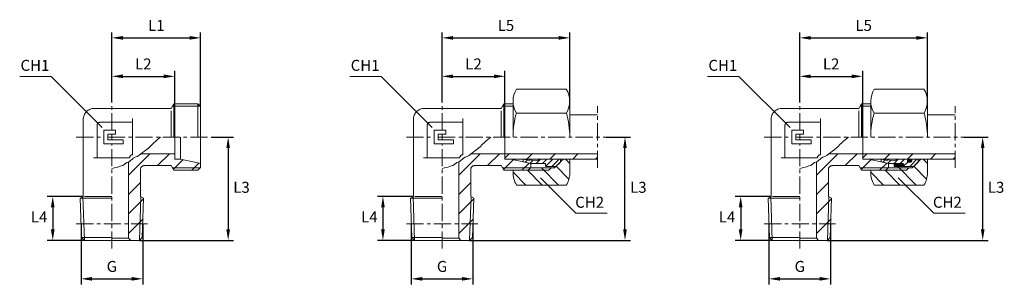
# Model space of a CAD drawing. Extents: x 66 to 245, y 225 to 273.
import ezdxf

# ---------------------------------------------------------------- set-up
doc = ezdxf.new("R2010")
doc.units = 0
doc.header["$LTSCALE"] = 5
doc.linetypes.add('LINEA-LINEETTA', pattern=[2, 1.25, -0.25, 0.25, -0.25])
doc.layers.get('0').update_dxf_attribs({"linetype": 'CONTINUOUS', "lineweight": 0})
doc.layers.get('Defpoints').update_dxf_attribs({"linetype": 'CONTINUOUS'})
for name, color, linetype, lineweight in [('3', 3, 'LINEA-LINEETTA', 0), ('4', 4, 'CONTINUOUS', 0), ('8', 4, 'CONTINUOUS', 0)]:
    doc.layers.add(name, color=color, linetype=linetype, lineweight=lineweight)
doc.styles.add('ROMAND', font='romand')
doc.dimstyles.new('GEN-ISO', dxfattribs={"dimtxt": 2, "dimasz": 2, "dimexe": 1, "dimexo": 0, "dimgap": 1, "dimtad": 2, "dimtih": 1, "dimtoh": 1, "dimdsep": 46, "dimtxsty": 'ROMAND', "dimcen": 0.09, "dimclrd": 256, "dimclre": 256, "dimclrt": 4, "dimaunit": 1, "dimadec": 0, "dimazin": 0, "dimtp": 0.1, "dimtm": 0.1, "dimtfac": 0.71, "dimtmove": 0, "dimatfit": 3, "dimfxl": 0, "dimtzin": 0, "dimarcsym": 0})

# ---------------------------------------------------------------- blocks, each defined once
blk = doc.blocks.new('*X3')
at = {"color": 0}
for p, q in [((370.32, 164.25), (367.92, 166.65)), ((380.22, 164.25), (377.82, 166.65)), ((390.12, 164.25), (387.72, 166.65)), ((399.64, 164.63), (397.62, 166.65)), ((360.42, 164.25), (359.61, 165.06))]:
    blk.add_line(p, q, dxfattribs=at)
blk = doc.blocks.new('*X2')
at = {"color": 0}
for p, q in [((70.98, 219.62), (72.03, 220.66)), ((70.98, 219.76), (71.89, 220.66)), ((70.98, 219.9), (71.74, 220.66)), ((70.98, 220.04), (71.6, 220.66)), ((70.98, 220.18), (71.46, 220.66)), ((70.98, 220.32), (71.32, 220.66)), ((70.98, 220.46), (71.18, 220.66)), ((70.98, 220.61), (71.04, 220.66)), ((72.31, 219.3), (70.98, 220.63)), ((72.17, 219.3), (70.98, 220.49)), ((72.03, 219.3), (70.98, 220.35)), ((71.89, 219.3), (70.98, 220.2)), ((71.74, 219.3), (70.98, 220.06)), ((71.6, 219.3), (70.98, 219.92)), ((71.46, 219.3), (70.98, 219.78)), ((71.32, 219.3), (70.98, 219.64)), ((71, 219.49), (72.17, 220.66)), ((71.15, 219.33), (71.01, 219.47)), ((71.05, 219.41), (72.31, 220.66)), ((72.45, 219.3), (71.09, 220.66)), ((71.13, 219.34), (72.45, 220.66)), ((72.59, 219.3), (71.23, 220.66)), ((71.24, 219.3), (72.59, 220.66)), ((71.37, 219.3), (72.73, 220.66)), ((72.73, 219.3), (71.37, 220.66)), ((71.52, 219.3), (72.88, 220.66)), ((72.88, 219.3), (71.52, 220.66)), ((71.66, 219.3), (73.02, 220.66)), ((73.02, 219.3), (71.66, 220.66)), ((71.8, 219.3), (73.16, 220.66)), ((73.16, 219.3), (71.8, 220.66)), ((71.94, 219.3), (73.3, 220.66)), ((73.3, 219.3), (71.94, 220.66)), ((72.08, 219.3), (73.44, 220.66)), ((73.44, 219.3), (72.08, 220.66)), ((72.22, 219.3), (73.58, 220.66)), ((73.58, 219.3), (72.22, 220.66)), ((72.36, 219.3), (73.72, 220.66)), ((73.72, 219.3), (72.36, 220.66)), ((72.51, 219.3), (73.87, 220.66)), ((73.87, 219.3), (72.51, 220.66)), ((72.65, 219.3), (74.01, 220.66)), ((74.01, 219.3), (72.65, 220.66)), ((72.79, 219.3), (74.15, 220.66)), ((74.15, 219.3), (72.79, 220.66)), ((72.93, 219.3), (74.29, 220.66)), ((74.29, 219.3), (72.93, 220.66)), ((73.07, 219.3), (74.43, 220.66)), ((74.43, 219.3), (73.07, 220.66)), ((73.21, 219.3), (74.57, 220.66)), ((74.57, 219.3), (73.21, 220.66)), ((73.35, 219.3), (74.71, 220.66)), ((74.71, 219.3), (73.35, 220.66)), ((73.5, 219.3), (74.86, 220.66)), ((74.86, 219.3), (73.5, 220.66)), ((74.98, 219.32), (73.64, 220.66)), ((73.64, 219.3), (74.98, 220.65)), ((74.98, 219.46), (73.78, 220.66)), ((73.78, 219.3), (74.98, 220.5)), ((74.98, 219.6), (73.92, 220.66)), ((73.92, 219.3), (74.98, 220.36)), ((74.98, 219.74), (74.06, 220.66)), ((74.06, 219.3), (74.98, 220.22)), ((74.98, 219.88), (74.2, 220.66)), ((74.2, 219.3), (74.98, 220.08)), ((74.98, 220.02), (74.34, 220.66)), ((74.34, 219.3), (74.98, 219.94)), ((74.98, 220.16), (74.49, 220.66)), ((74.49, 219.3), (74.98, 219.8)), ((74.98, 220.31), (74.63, 220.66)), ((74.63, 219.3), (74.98, 219.66)), ((74.98, 220.45), (74.77, 220.66)), ((74.77, 219.3), (74.98, 219.51)), ((74.98, 220.59), (74.91, 220.66)), ((74.91, 219.3), (74.98, 219.37))]:
    blk.add_line(p, q, dxfattribs=at)
blk = doc.blocks.new('*X1')
at = {"color": 0}
for p, q in [((67.3, 218.06), (67.99, 218.74)), ((67.93, 217.46), (67.3, 218.09)), ((67.31, 218.21), (67.84, 218.73)), ((68.07, 217.46), (67.31, 218.22)), ((67.32, 217.94), (68.13, 218.74)), ((67.76, 217.49), (67.33, 217.92)), ((68.21, 217.46), (67.34, 218.33)), ((67.36, 217.83), (68.27, 218.74)), ((67.39, 218.43), (67.61, 218.65)), ((68.35, 217.46), (67.39, 218.42)), ((67.41, 217.74), (68.41, 218.74)), ((68.49, 217.46), (67.45, 218.51)), ((67.47, 217.66), (68.55, 218.74)), ((68.63, 217.46), (67.52, 218.58)), ((67.55, 217.6), (68.68, 218.73)), ((68.75, 217.48), (67.6, 218.64)), ((67.63, 217.54), (68.8, 218.7)), ((68.86, 217.52), (67.69, 218.69)), ((67.73, 217.5), (68.89, 218.66)), ((68.95, 217.57), (67.8, 218.72)), ((67.84, 217.47), (68.98, 218.6)), ((69.02, 217.64), (67.92, 218.74)), ((67.98, 217.46), (69.05, 218.53)), ((69.09, 217.71), (68.06, 218.74)), ((68.12, 217.46), (69.11, 218.46)), ((69.15, 217.8), (68.2, 218.74)), ((68.26, 217.46), (69.16, 218.36)), ((69.19, 217.9), (68.34, 218.74)), ((68.4, 217.46), (69.2, 218.26)), ((69.22, 218.01), (68.49, 218.74)), ((68.54, 217.46), (69.22, 218.14)), ((69.22, 218.15), (68.63, 218.74)), ((68.7, 217.47), (69.21, 217.99)), ((69.18, 218.33), (68.81, 218.7)), ((68.93, 217.56), (69.12, 217.75))]:
    blk.add_line(p, q, dxfattribs=at)
blk = doc.blocks.new('*D6')
at = {"layer": '4', "lineweight": -2}
for p, q in [((82.5, 258.01), (82.5, 263.59)), ((93.93, 251.54), (93.93, 263.59)), ((84.5, 262.59), (91.93, 262.59))]:
    blk.add_line(p, q, dxfattribs=at)
at = {"layer": '4'}
for points in [[(84.5, 262.93), (84.5, 262.26), (82.5, 262.59)], [(91.93, 262.93), (91.93, 262.26), (93.93, 262.59)]]:
    blk.add_solid(points, dxfattribs=at)
at = {"layer": 'Defpoints', "color": 0}
for p in [(93.93, 262.59), (82.5, 258.01), (93.93, 251.54)]:
    blk.add_point(p, dxfattribs=at)
at = {"layer": '4', "color": 4, "insert": (88.21, 264.59), "char_height": 2, "attachment_point": 5, "style": 'ROMAND'}
blk.add_mtext('L2', dxfattribs=at)
blk = doc.blocks.new('*D7')
at = {"layer": '4', "lineweight": -2}
for p, q in [((82.5, 258.01), (82.5, 270.59)), ((98.63, 257.11), (98.63, 270.59)), ((84.5, 269.59), (96.63, 269.59))]:
    blk.add_line(p, q, dxfattribs=at)
at = {"layer": '4'}
for points in [[(84.5, 269.93), (84.5, 269.26), (82.5, 269.59)], [(96.63, 269.93), (96.63, 269.26), (98.63, 269.59)]]:
    blk.add_solid(points, dxfattribs=at)
at = {"layer": 'Defpoints', "color": 0}
for p in [(98.63, 269.59), (82.5, 258.01), (98.63, 257.11)]:
    blk.add_point(p, dxfattribs=at)
at = {"layer": '4', "color": 4, "insert": (90.57, 271.59), "char_height": 2, "attachment_point": 5, "style": 'ROMAND'}
blk.add_mtext('L1', dxfattribs=at)
blk = doc.blocks.new('*D8')
at = {"layer": '4', "lineweight": -2}
for p, q in [((77.29, 240.74), (70.76, 240.74)), ((71.76, 238.74), (71.76, 234.74)), ((77.5, 232.74), (70.76, 232.74))]:
    blk.add_line(p, q, dxfattribs=at)
at = {"layer": '4'}
for points in [[(71.42, 238.74), (72.09, 238.74), (71.76, 240.74)], [(71.42, 234.74), (72.09, 234.74), (71.76, 232.74)]]:
    blk.add_solid(points, dxfattribs=at)
at = {"layer": 'Defpoints', "color": 0}
for p in [(77.29, 240.74), (71.76, 232.74), (77.5, 232.74)]:
    blk.add_point(p, dxfattribs=at)
at = {"layer": '4', "color": 4, "insert": (69.28, 236.74), "char_height": 2, "attachment_point": 5, "style": 'ROMAND'}
blk.add_mtext('L4', dxfattribs=at)
blk = doc.blocks.new('*D9')
at = {"layer": '4', "lineweight": -2}
for p, q in [((100.61, 251.54), (104.63, 251.54)), ((103.63, 249.54), (103.63, 234.74)), ((87.51, 232.74), (104.63, 232.74))]:
    blk.add_line(p, q, dxfattribs=at)
at = {"layer": '4'}
for points in [[(103.3, 249.54), (103.96, 249.54), (103.63, 251.54)], [(103.3, 234.74), (103.96, 234.74), (103.63, 232.74)]]:
    blk.add_solid(points, dxfattribs=at)
at = {"layer": 'Defpoints', "color": 0}
for p in [(100.61, 251.54), (87.51, 232.74), (103.63, 232.74)]:
    blk.add_point(p, dxfattribs=at)
at = {"layer": '4', "color": 4, "insert": (106.06, 242.14), "char_height": 2, "attachment_point": 5, "style": 'ROMAND'}
blk.add_mtext('L3', dxfattribs=at)
blk = doc.blocks.new('*D10')
at = {"layer": '4', "lineweight": -2}
for p, q in [((76.9, 235.74), (76.9, 224.74)), ((88.1, 235.74), (88.1, 224.74)), ((78.9, 225.74), (86.1, 225.74))]:
    blk.add_line(p, q, dxfattribs=at)
at = {"layer": '4'}
for points in [[(78.9, 226.08), (78.9, 225.41), (76.9, 225.74)], [(86.1, 226.08), (86.1, 225.41), (88.1, 225.74)]]:
    blk.add_solid(points, dxfattribs=at)
at = {"layer": 'Defpoints', "color": 0}
for p in [(76.9, 235.74), (88.1, 235.74), (88.1, 225.74)]:
    blk.add_point(p, dxfattribs=at)
at = {"layer": '4', "color": 4, "insert": (82.5, 227.74), "char_height": 2, "attachment_point": 5, "style": 'ROMAND'}
blk.add_mtext('G', dxfattribs=at)
blk = doc.blocks.new('*D14')
at = {"layer": '4', "lineweight": -2}
for p, q in [((136.9, 235.74), (136.9, 224.74)), ((148.1, 235.74), (148.1, 224.74)), ((138.9, 225.74), (146.1, 225.74))]:
    blk.add_line(p, q, dxfattribs=at)
at = {"layer": '4'}
for points in [[(138.9, 226.08), (138.9, 225.41), (136.9, 225.74)], [(146.1, 226.08), (146.1, 225.41), (148.1, 225.74)]]:
    blk.add_solid(points, dxfattribs=at)
at = {"layer": 'Defpoints', "color": 0}
for p in [(136.9, 235.74), (148.1, 235.74), (148.1, 225.74)]:
    blk.add_point(p, dxfattribs=at)
at = {"layer": '4', "color": 4, "insert": (142.5, 227.74), "char_height": 2, "attachment_point": 5, "style": 'ROMAND'}
blk.add_mtext('G', dxfattribs=at)
blk = doc.blocks.new('*D13')
at = {"layer": '4', "lineweight": -2}
for p, q in [((137.29, 240.74), (130.76, 240.74)), ((131.76, 238.74), (131.76, 234.74)), ((137.5, 232.74), (130.76, 232.74))]:
    blk.add_line(p, q, dxfattribs=at)
at = {"layer": '4'}
for points in [[(131.42, 238.74), (132.09, 238.74), (131.76, 240.74)], [(131.42, 234.74), (132.09, 234.74), (131.76, 232.74)]]:
    blk.add_solid(points, dxfattribs=at)
at = {"layer": 'Defpoints', "color": 0}
for p in [(137.29, 240.74), (131.76, 232.74), (137.5, 232.74)]:
    blk.add_point(p, dxfattribs=at)
at = {"layer": '4', "color": 4, "insert": (129.28, 236.74), "char_height": 2, "attachment_point": 5, "style": 'ROMAND'}
blk.add_mtext('L4', dxfattribs=at)
blk = doc.blocks.new('*D11')
at = {"layer": '4', "lineweight": -2}
for p, q in [((142.5, 258.01), (142.5, 263.59)), ((153.93, 251.54), (153.93, 263.59)), ((144.5, 262.59), (151.93, 262.59))]:
    blk.add_line(p, q, dxfattribs=at)
at = {"layer": '4'}
for points in [[(144.5, 262.93), (144.5, 262.26), (142.5, 262.59)], [(151.93, 262.93), (151.93, 262.26), (153.93, 262.59)]]:
    blk.add_solid(points, dxfattribs=at)
at = {"layer": 'Defpoints', "color": 0}
for p in [(153.93, 262.59), (142.5, 258.01), (153.93, 251.54)]:
    blk.add_point(p, dxfattribs=at)
at = {"layer": '4', "color": 4, "insert": (148.21, 264.59), "char_height": 2, "attachment_point": 5, "style": 'ROMAND'}
blk.add_mtext('L2', dxfattribs=at)
blk = doc.blocks.new('*D12')
at = {"layer": '4', "lineweight": -2}
for p, q in [((142.5, 258.01), (142.5, 270.59)), ((165.7, 256.71), (165.7, 270.59)), ((144.5, 269.59), (163.7, 269.59))]:
    blk.add_line(p, q, dxfattribs=at)
at = {"layer": '4'}
for points in [[(144.5, 269.93), (144.5, 269.26), (142.5, 269.59)], [(163.7, 269.93), (163.7, 269.26), (165.7, 269.59)]]:
    blk.add_solid(points, dxfattribs=at)
at = {"layer": 'Defpoints', "color": 0}
for p in [(165.7, 269.59), (142.5, 258.01), (165.7, 256.71)]:
    blk.add_point(p, dxfattribs=at)
at = {"layer": '4', "color": 4, "insert": (154.1, 271.59), "char_height": 2, "attachment_point": 5, "style": 'ROMAND'}
blk.add_mtext('L5', dxfattribs=at)
blk = doc.blocks.new('*D16')
at = {"layer": '4', "lineweight": -2}
for p, q in [((202.29, 240.74), (195.76, 240.74)), ((196.76, 238.74), (196.76, 234.74)), ((202.5, 232.74), (195.76, 232.74))]:
    blk.add_line(p, q, dxfattribs=at)
at = {"layer": '4'}
for points in [[(196.42, 238.74), (197.09, 238.74), (196.76, 240.74)], [(196.42, 234.74), (197.09, 234.74), (196.76, 232.74)]]:
    blk.add_solid(points, dxfattribs=at)
at = {"layer": 'Defpoints', "color": 0}
for p in [(202.29, 240.74), (196.76, 232.74), (202.5, 232.74)]:
    blk.add_point(p, dxfattribs=at)
at = {"layer": '4', "color": 4, "insert": (194.28, 236.74), "char_height": 2, "attachment_point": 5, "style": 'ROMAND'}
blk.add_mtext('L4', dxfattribs=at)
blk = doc.blocks.new('*D15')
at = {"layer": '4', "lineweight": -2}
for p, q in [((201.9, 235.74), (201.9, 224.74)), ((213.1, 235.74), (213.1, 224.74)), ((203.9, 225.74), (211.1, 225.74))]:
    blk.add_line(p, q, dxfattribs=at)
at = {"layer": '4'}
for points in [[(203.9, 226.08), (203.9, 225.41), (201.9, 225.74)], [(211.1, 226.08), (211.1, 225.41), (213.1, 225.74)]]:
    blk.add_solid(points, dxfattribs=at)
at = {"layer": 'Defpoints', "color": 0}
for p in [(201.9, 235.74), (213.1, 235.74), (213.1, 225.74)]:
    blk.add_point(p, dxfattribs=at)
at = {"layer": '4', "color": 4, "insert": (207.5, 227.74), "char_height": 2, "attachment_point": 5, "style": 'ROMAND'}
blk.add_mtext('G', dxfattribs=at)
blk = doc.blocks.new('*D17')
at = {"layer": '4', "lineweight": -2}
for p, q in [((207.5, 258.01), (207.5, 263.59)), ((218.93, 251.54), (218.93, 263.59)), ((209.5, 262.59), (216.93, 262.59))]:
    blk.add_line(p, q, dxfattribs=at)
at = {"layer": '4'}
for points in [[(209.5, 262.93), (209.5, 262.26), (207.5, 262.59)], [(216.93, 262.93), (216.93, 262.26), (218.93, 262.59)]]:
    blk.add_solid(points, dxfattribs=at)
at = {"layer": 'Defpoints', "color": 0}
for p in [(218.93, 262.59), (207.5, 258.01), (218.93, 251.54)]:
    blk.add_point(p, dxfattribs=at)
at = {"layer": '4', "color": 4, "insert": (213.21, 264.59), "char_height": 2, "attachment_point": 5, "style": 'ROMAND'}
blk.add_mtext('L2', dxfattribs=at)
blk = doc.blocks.new('*D18')
at = {"layer": '4', "lineweight": -2}
for p, q in [((172.34, 251.54), (176.74, 251.54)), ((175.74, 234.74), (175.74, 249.54)), ((147.51, 232.74), (176.74, 232.74))]:
    blk.add_line(p, q, dxfattribs=at)
at = {"layer": '4'}
for points in [[(175.41, 249.54), (176.07, 249.54), (175.74, 251.54)], [(175.41, 234.74), (176.07, 234.74), (175.74, 232.74)]]:
    blk.add_solid(points, dxfattribs=at)
at = {"layer": 'Defpoints', "color": 0}
for p in [(172.34, 251.54), (175.74, 251.54), (147.51, 232.74)]:
    blk.add_point(p, dxfattribs=at)
at = {"layer": '4', "color": 4, "insert": (178.17, 242.14), "char_height": 2, "attachment_point": 5, "style": 'ROMAND'}
blk.add_mtext('L3', dxfattribs=at)
blk = doc.blocks.new('*D19')
at = {"layer": '4', "lineweight": -2}
for p, q in [((237.34, 251.54), (241.74, 251.54)), ((240.74, 234.74), (240.74, 249.54)), ((212.51, 232.74), (241.74, 232.74))]:
    blk.add_line(p, q, dxfattribs=at)
at = {"layer": '4'}
for points in [[(240.41, 249.54), (241.07, 249.54), (240.74, 251.54)], [(240.41, 234.74), (241.07, 234.74), (240.74, 232.74)]]:
    blk.add_solid(points, dxfattribs=at)
at = {"layer": 'Defpoints', "color": 0}
for p in [(237.34, 251.54), (240.74, 251.54), (212.51, 232.74)]:
    blk.add_point(p, dxfattribs=at)
at = {"layer": '4', "color": 4, "insert": (243.17, 242.14), "char_height": 2, "attachment_point": 5, "style": 'ROMAND'}
blk.add_mtext('L3', dxfattribs=at)
blk = doc.blocks.new('*D20')
at = {"layer": '4', "lineweight": -2}
for p, q in [((207.5, 258.01), (207.5, 270.59)), ((230.7, 256.71), (230.7, 270.59)), ((209.5, 269.59), (228.7, 269.59))]:
    blk.add_line(p, q, dxfattribs=at)
at = {"layer": '4'}
for points in [[(209.5, 269.93), (209.5, 269.26), (207.5, 269.59)], [(228.7, 269.93), (228.7, 269.26), (230.7, 269.59)]]:
    blk.add_solid(points, dxfattribs=at)
at = {"layer": 'Defpoints', "color": 0}
for p in [(230.7, 269.59), (207.5, 258.01), (230.7, 256.71)]:
    blk.add_point(p, dxfattribs=at)
at = {"layer": '4', "color": 4, "insert": (219.1, 271.59), "char_height": 2, "attachment_point": 5, "style": 'ROMAND'}
blk.add_mtext('L5', dxfattribs=at)

msp = doc.modelspace()

# ---------------------------------------------------------------- hatches: boundary and pattern name
at = {"layer": '8'}
h = msp.add_hatch(dxfattribs=at)
h.set_pattern_fill('_U', color=256, scale=2.5, angle=45, style=0, pattern_type=0)
h.set_pattern_definition([(45, (0, 0), (-1.767767, 1.767767), [])])
h.paths.add_polyline_path([(87.51, 232.74), (88.02, 233.26), (88.25, 240.43), (87.71, 240.74), (87.71, 245.66), (87.71, 245.73), (87.72, 245.79), (87.74, 245.86), (87.76, 245.92), (87.79, 245.98), (87.82, 246.04), (87.86, 246.09), (87.91, 246.14), (87.96, 246.18), (88.01, 246.22), (88.06, 246.26), (88.12, 246.28), (88.19, 246.31), (88.25, 246.32), (88.32, 246.33), (88.38, 246.34), (93.25, 246.34), (93.74, 245.5), (98.14, 245.5), (98.63, 245.98), (98.63, 246.74), (94.99, 247.51), (93.93, 247.51), (93.93, 248.52), (87.81, 248.52), (87.75, 248.47), (87.41, 248.18), (87.07, 248.02), (86.71, 247.91), (86.37, 247.68), (86.23, 247.51), (85.97, 247.32), (85.62, 247.06), (85.53, 247.02), (85.53, 232.74)])
h = msp.add_hatch(dxfattribs=at)
h.set_pattern_fill('_U', color=256, scale=2.5, angle=45, style=0, pattern_type=0)
h.set_pattern_definition([(45, (60, -6e-14), (-1.767767, 1.767767), [])])
h.paths.add_polyline_path([(147.51, 232.74), (148.02, 233.26), (148.25, 240.43), (147.71, 240.74), (147.71, 245.66), (147.71, 245.73), (147.72, 245.79), (147.74, 245.86), (147.76, 245.92), (147.79, 245.98), (147.82, 246.04), (147.86, 246.09), (147.91, 246.14), (147.96, 246.18), (148.01, 246.22), (148.06, 246.26), (148.12, 246.28), (148.19, 246.31), (148.25, 246.32), (148.32, 246.33), (148.38, 246.34), (153.25, 246.34), (153.74, 245.5), (158.14, 245.5), (158.63, 245.98), (158.63, 246.74), (154.99, 247.51), (153.93, 247.51), (153.93, 248.52), (147.81, 248.52), (147.75, 248.47), (147.41, 248.18), (147.07, 248.02), (146.71, 247.91), (146.37, 247.68), (146.23, 247.51), (145.97, 247.32), (145.62, 247.06), (145.53, 247.02), (145.53, 232.74)])
h = msp.add_hatch(dxfattribs=at)
h.set_pattern_fill('_U', color=256, scale=0.798, angle=45, style=0, pattern_type=0)
h.set_pattern_definition([(45, (38.1821, 0.03), (-0.5642712, 0.5642712), [])])
edge = h.paths.add_edge_path()
edge.add_arc((161.42, 246.3), 0.105, 180, 270)
edge.add_line((161.42, 246.2), (163.2, 246.2))
edge.add_line((163.2, 246.2), (164.01, 247))
edge.add_line((164.01, 247), (164.01, 247.51))
edge.add_line((164.01, 247.51), (162.59, 247.51))
edge.add_arc((162.59, 247.24), 0.269, -90, 90, ccw=False)
edge.add_line((162.59, 246.97), (162.33, 246.97))
edge.add_arc((162.33, 247.24), 0.269, 90, 270, ccw=False)
edge.add_line((162.33, 247.51), (160.45, 247.51))
edge.add_arc((159.36, 249.55), 2.31, 246.47, 298.2616, ccw=False)
edge.add_line((158.44, 247.43), (158.44, 247.26))
edge.add_line((158.44, 247.26), (157.26, 247.51))
edge.add_line((157.26, 247.51), (157.26, 247.03))
edge.add_line((157.26, 247.03), (158.63, 246.74))
edge.add_line((158.63, 246.74), (159.64, 246.74))
edge.add_line((159.64, 246.74), (161.19, 246.74))
edge.add_line((161.19, 246.74), (161.21, 246.74))
edge.add_arc((161.21, 246.63), 0.105, 0, 90, ccw=False)
edge.add_line((161.32, 246.63), (161.32, 246.3))
h = msp.add_hatch(dxfattribs=at)
h.set_pattern_fill('_U', color=256, scale=2.5, angle=45, style=0, pattern_type=0)
h.set_pattern_definition([(45, (125, 0.0008), (-1.767767, 1.767767), [])])
h.paths.add_polyline_path([(212.51, 232.74), (213.02, 233.26), (213.25, 240.43), (212.71, 240.74), (212.71, 245.66), (212.71, 245.73), (212.72, 245.8), (212.74, 245.86), (212.76, 245.92), (212.79, 245.98), (212.82, 246.04), (212.86, 246.09), (212.91, 246.14), (212.96, 246.18), (213.01, 246.22), (213.06, 246.26), (213.12, 246.29), (213.19, 246.31), (213.25, 246.32), (213.32, 246.33), (213.38, 246.34), (218.25, 246.34), (218.74, 245.5), (223.14, 245.5), (223.63, 245.98), (223.63, 246.74), (219.99, 247.51), (218.93, 247.51), (218.93, 248.52), (212.81, 248.52), (212.75, 248.47), (212.41, 248.18), (212.07, 248.02), (211.71, 247.91), (211.37, 247.68), (211.23, 247.51), (210.97, 247.32), (210.62, 247.06), (210.53, 247.02), (210.53, 232.74)])
h = msp.add_hatch(dxfattribs=at)
h.set_pattern_fill('_U', color=256, scale=2.1, angle=135, style=0, pattern_type=0)
h.set_pattern_definition([(135, (103.1821, 0.03), (-1.484924, -1.484924), [])])
edge = h.paths.add_edge_path()
edge.add_arc((226.42, 246.3), 0.105, 180, 270, ccw=False)
edge.add_line((226.32, 246.3), (226.32, 246.17))
edge.add_line((226.32, 246.17), (224.64, 246.17))
edge.add_line((224.64, 246.17), (224.64, 246.74))
edge.add_line((224.64, 246.74), (223.63, 246.74))
edge.add_line((223.63, 246.74), (223.63, 245.98))
edge.add_line((223.63, 245.98), (223.14, 245.5))
edge.add_line((223.14, 245.5), (220.4, 245.5))
edge.add_line((220.4, 245.5), (220.4, 245.16))
edge.add_arc((224.51, 245.01), 4.11, 177.9794, 212.5023)
edge.add_line((221.05, 242.8), (230.06, 242.8))
edge.add_arc((226.59, 245.01), 4.11, 327.4977, 359.6355)
edge.add_line((230.7, 244.98), (230.7, 247.51))
edge.add_line((230.7, 247.51), (229.51, 247.51))
edge.add_line((229.51, 247.51), (228.2, 246.2))
edge.add_line((228.2, 246.2), (226.42, 246.2))
h = msp.add_hatch(dxfattribs=at)
h.set_pattern_fill('_U', color=256, scale=0.798, angle=45, style=0, pattern_type=0)
h.set_pattern_definition([(45, (103.1821, 0.03), (-0.5642712, 0.5642712), [])])
edge = h.paths.add_edge_path()
edge.add_arc((226.42, 246.3), 0.105, 180, 270)
edge.add_line((226.42, 246.2), (228.2, 246.2))
edge.add_line((228.2, 246.2), (229.01, 247))
edge.add_line((229.01, 247), (229.01, 247.51))
edge.add_line((229.01, 247.51), (227.59, 247.51))
edge.add_arc((227.59, 247.24), 0.269, -90, 90, ccw=False)
edge.add_line((227.59, 246.97), (227.33, 246.97))
edge.add_arc((227.33, 247.24), 0.269, 90, 270, ccw=False)
edge.add_line((227.33, 247.51), (225.45, 247.51))
edge.add_arc((224.36, 249.55), 2.31, 246.47, 298.2616, ccw=False)
edge.add_line((223.44, 247.43), (223.44, 247.26))
edge.add_line((223.44, 247.26), (222.26, 247.51))
edge.add_line((222.26, 247.51), (222.26, 247.03))
edge.add_line((222.26, 247.03), (223.63, 246.74))
edge.add_line((223.63, 246.74), (224.64, 246.74))
edge.add_line((224.64, 246.74), (226.19, 246.74))
edge.add_line((226.19, 246.74), (226.21, 246.74))
edge.add_arc((226.21, 246.63), 0.105, 0, 90, ccw=False)
edge.add_line((226.32, 246.63), (226.32, 246.3))

# ---------------------------------------------------------------- linework, layer by layer
for p, q in [((156.05, 260.28), (165.06, 260.28)), ((221.05, 260.28), (230.06, 260.28)), ((155.4, 258.09), (155.4, 251.54)), ((165.7, 258.09), (165.7, 251.54)), ((220.4, 258.09), (220.4, 251.54)), ((230.7, 258.09), (230.7, 251.54)), ((77.53, 255.69), (77.63, 255.86)), ((77.63, 255.86), (77.75, 256.01)), ((77.75, 256.01), (77.88, 256.16)), ((77.88, 256.16), (78.03, 256.29)), ((78.03, 256.29), (78.19, 256.41)), ((78.19, 256.41), (78.36, 256.51)), ((78.36, 256.51), (78.54, 256.6)), ((78.54, 256.6), (78.72, 256.66)), ((78.72, 256.66), (78.92, 256.71)), ((78.92, 256.71), (79.11, 256.74)), ((79.11, 256.74), (79.31, 256.75)), ((82.5, 256.75), (79.31, 256.75)), ((82.5, 256.75), (93.25, 256.75)), ((93.74, 257.59), (93.25, 256.75)), ((93.74, 257.59), (93.74, 251.54)), ((98.14, 257.59), (93.74, 257.59)), ((98.14, 257.59), (98.63, 257.11)), ((98.14, 257.59), (98.14, 251.54)), ((98.63, 245.98), (98.63, 257.11)), ((137.53, 255.69), (137.63, 255.86)), ((137.63, 255.86), (137.75, 256.01)), ((137.75, 256.01), (137.88, 256.16)), ((137.88, 256.16), (138.03, 256.29)), ((138.03, 256.29), (138.19, 256.41)), ((138.19, 256.41), (138.36, 256.51)), ((138.36, 256.51), (138.54, 256.6)), ((138.54, 256.6), (138.72, 256.66)), ((138.72, 256.66), (138.92, 256.71)), ((138.92, 256.71), (139.11, 256.74)), ((139.11, 256.74), (139.31, 256.75)), ((142.5, 256.75), (139.31, 256.75)), ((142.5, 256.75), (153.25, 256.75)), ((153.74, 257.59), (153.25, 256.75)), ((153.74, 257.59), (153.74, 251.54)), ((153.74, 257.59), (155.4, 257.59)), ((165.06, 255.91), (156.05, 255.91)), ((202.53, 255.69), (202.63, 255.86)), ((202.63, 255.86), (202.75, 256.01)), ((202.75, 256.01), (202.88, 256.16)), ((202.88, 256.16), (203.03, 256.29)), ((203.03, 256.29), (203.19, 256.41)), ((203.19, 256.41), (203.36, 256.51)), ((203.36, 256.51), (203.54, 256.6)), ((203.54, 256.6), (203.72, 256.66)), ((203.72, 256.66), (203.92, 256.71)), ((203.92, 256.71), (204.11, 256.74)), ((204.11, 256.74), (204.31, 256.75)), ((207.5, 256.75), (204.31, 256.75)), ((207.5, 256.75), (218.25, 256.75)), ((218.74, 257.59), (218.25, 256.75)), ((218.74, 257.59), (218.74, 251.54)), ((218.74, 257.59), (220.4, 257.59)), ((230.06, 255.91), (221.05, 255.91)), ((77.29, 254.74), (77.3, 254.93)), ((77.29, 240.74), (77.29, 254.74)), ((77.3, 254.93), (77.33, 255.13)), ((77.33, 255.13), (77.38, 255.32)), ((77.38, 255.32), (77.45, 255.51)), ((77.45, 255.51), (77.53, 255.69)), ((79.94, 254.04), (79.97, 254.07)), ((79.97, 254.07), (80.01, 254.11)), ((80.01, 254.11), (80.05, 254.14)), ((80.05, 254.14), (80.1, 254.17)), ((80.1, 254.17), (80.15, 254.19)), ((80.15, 254.19), (80.2, 254.21)), ((80.2, 254.21), (80.25, 254.22)), ((80.25, 254.22), (80.3, 254.23)), ((80.3, 254.23), (80.35, 254.23)), ((80.35, 254.23), (82.1, 254.23)), ((82.1, 254.23), (86.26, 254.23)), ((86.26, 254.23), (86.26, 254.9)), ((86.26, 254.23), (86.26, 248.32)), ((137.29, 254.74), (137.3, 254.93)), ((137.29, 240.74), (137.29, 254.74)), ((137.3, 254.93), (137.33, 255.13)), ((137.33, 255.13), (137.38, 255.32)), ((137.38, 255.32), (137.45, 255.51)), ((137.45, 255.51), (137.53, 255.69)), ((139.94, 254.04), (139.97, 254.07)), ((139.97, 254.07), (140.01, 254.11)), ((140.01, 254.11), (140.05, 254.14)), ((140.05, 254.14), (140.1, 254.17)), ((140.1, 254.17), (140.15, 254.19)), ((140.15, 254.19), (140.2, 254.21)), ((140.2, 254.21), (140.25, 254.22)), ((140.25, 254.22), (140.3, 254.23)), ((140.3, 254.23), (140.35, 254.23)), ((140.35, 254.23), (142.1, 254.23)), ((142.1, 254.23), (146.26, 254.23)), ((146.26, 254.23), (146.26, 254.9)), ((146.26, 254.23), (146.26, 248.32)), ((170.74, 255.58), (165.7, 255.58)), ((202.29, 254.74), (202.3, 254.93)), ((202.29, 240.74), (202.29, 254.74)), ((202.3, 254.93), (202.33, 255.13)), ((202.33, 255.13), (202.38, 255.32)), ((202.38, 255.32), (202.45, 255.51)), ((202.45, 255.51), (202.53, 255.69)), ((204.94, 254.04), (204.97, 254.07)), ((204.97, 254.07), (205.01, 254.11)), ((205.01, 254.11), (205.05, 254.14)), ((205.05, 254.14), (205.1, 254.17)), ((205.1, 254.17), (205.15, 254.19)), ((205.15, 254.19), (205.2, 254.21)), ((205.2, 254.21), (205.25, 254.22)), ((205.25, 254.22), (205.3, 254.23)), ((205.3, 254.23), (205.35, 254.23)), ((205.35, 254.23), (207.1, 254.23)), ((207.1, 254.23), (211.26, 254.23)), ((211.26, 254.23), (211.26, 254.9)), ((211.26, 254.23), (211.26, 248.32)), ((235.74, 255.58), (230.7, 255.58)), ((79.81, 253.69), (79.82, 253.75)), ((79.81, 247.78), (79.81, 253.69)), ((79.82, 253.8), (79.84, 253.85)), ((79.82, 253.75), (79.82, 253.8)), ((79.84, 253.85), (79.85, 253.9)), ((79.85, 253.9), (79.88, 253.95)), ((79.88, 253.95), (79.9, 253.99)), ((79.9, 253.99), (79.94, 254.04)), ((139.81, 253.69), (139.82, 253.75)), ((139.81, 247.78), (139.81, 253.69)), ((139.82, 253.8), (139.84, 253.85)), ((139.82, 253.75), (139.82, 253.8)), ((139.84, 253.85), (139.85, 253.9)), ((139.85, 253.9), (139.88, 253.95)), ((139.88, 253.95), (139.9, 253.99)), ((139.9, 253.99), (139.94, 254.04)), ((204.81, 253.69), (204.82, 253.75)), ((204.81, 247.78), (204.81, 253.69)), ((204.82, 253.8), (204.84, 253.85)), ((204.82, 253.75), (204.82, 253.8)), ((204.84, 253.85), (204.85, 253.9)), ((204.85, 253.9), (204.88, 253.95)), ((204.88, 253.95), (204.9, 253.99)), ((204.9, 253.99), (204.94, 254.04)), ((93.93, 247.51), (93.93, 251.54)), ((93.93, 251.54), (93.93, 247.51)), ((94.99, 247.51), (94.99, 251.54)), ((153.93, 247.51), (153.93, 251.54)), ((153.93, 251.54), (153.93, 247.51)), ((218.93, 251.54), (218.93, 247.51)), ((218.93, 247.51), (218.93, 251.54)), ((79.81, 247.78), (79.14, 247.78)), ((85.73, 247.78), (79.81, 247.78)), ((85.53, 233.14), (85.53, 247.02)), ((85.74, 247.89), (85.73, 247.83)), ((85.73, 247.83), (85.73, 247.78)), ((85.73, 247.78), (85.73, 247.78)), ((85.75, 247.94), (85.74, 247.89)), ((85.77, 247.99), (85.75, 247.94)), ((85.79, 248.03), (85.77, 247.99)), ((85.82, 248.08), (85.79, 248.03)), ((85.85, 248.12), (85.82, 248.08)), ((85.88, 248.16), (85.85, 248.12)), ((85.92, 248.2), (85.88, 248.16)), ((85.97, 248.23), (85.92, 248.2)), ((86.01, 248.25), (85.97, 248.23)), ((86.06, 248.28), (86.01, 248.25)), ((86.11, 248.29), (86.06, 248.28)), ((86.16, 248.31), (86.11, 248.29)), ((86.21, 248.32), (86.16, 248.31)), ((86.26, 248.32), (86.21, 248.32)), ((86.26, 248.32), (86.26, 248.32)), ((93.93, 248.52), (87.81, 248.52)), ((93.93, 247.51), (94.99, 247.51)), ((94.99, 247.51), (93.93, 247.51)), ((98.63, 246.74), (94.99, 247.51)), ((97.26, 247.03), (98.63, 246.74)), ((139.81, 247.78), (139.14, 247.78)), ((145.73, 247.78), (139.81, 247.78)), ((145.53, 233.14), (145.53, 247.02)), ((145.74, 247.89), (145.73, 247.83)), ((145.73, 247.83), (145.73, 247.78)), ((145.73, 247.78), (145.73, 247.78)), ((145.75, 247.94), (145.74, 247.89)), ((145.77, 247.99), (145.75, 247.94)), ((145.79, 248.03), (145.77, 247.99)), ((145.82, 248.08), (145.79, 248.03)), ((145.85, 248.12), (145.82, 248.08)), ((145.88, 248.16), (145.85, 248.12)), ((145.92, 248.2), (145.88, 248.16)), ((145.97, 248.23), (145.92, 248.2)), ((146.01, 248.25), (145.97, 248.23)), ((146.06, 248.28), (146.01, 248.25)), ((146.11, 248.29), (146.06, 248.28)), ((146.16, 248.31), (146.11, 248.29)), ((146.21, 248.32), (146.16, 248.31)), ((146.26, 248.32), (146.21, 248.32)), ((146.26, 248.32), (146.26, 248.32)), ((153.93, 248.52), (147.81, 248.52)), ((170.74, 248.52), (153.93, 248.52)), ((170.74, 247.51), (153.93, 247.51)), ((153.93, 247.51), (154.99, 247.51)), ((154.99, 247.51), (153.93, 247.51)), ((158.63, 246.74), (154.99, 247.51)), ((157.26, 247.51), (158.44, 247.26)), ((157.26, 247.03), (157.26, 247.51)), ((157.26, 247.03), (158.63, 246.74)), ((158.44, 247.43), (158.44, 247.26)), ((164.01, 247.51), (160.45, 247.51)), ((162.59, 247.51), (162.33, 247.51)), ((162.92, 245.92), (164.51, 247.51)), ((163.2, 246.2), (164.01, 247)), ((164.01, 247.51), (164.01, 247)), ((165.7, 244.98), (165.7, 247.51)), ((204.81, 247.78), (204.14, 247.78)), ((210.73, 247.78), (204.81, 247.78)), ((210.53, 233.14), (210.53, 247.02)), ((210.74, 247.89), (210.73, 247.83)), ((210.73, 247.83), (210.73, 247.78)), ((210.73, 247.78), (210.73, 247.78)), ((210.75, 247.94), (210.74, 247.89)), ((210.77, 247.99), (210.75, 247.94)), ((210.79, 248.03), (210.77, 247.99)), ((210.82, 248.08), (210.79, 248.03)), ((210.85, 248.12), (210.82, 248.08)), ((210.88, 248.16), (210.85, 248.12)), ((210.92, 248.2), (210.88, 248.16)), ((210.97, 248.23), (210.92, 248.2)), ((211.01, 248.25), (210.97, 248.23)), ((211.06, 248.28), (211.01, 248.25)), ((211.11, 248.29), (211.06, 248.28)), ((211.16, 248.31), (211.11, 248.29)), ((211.21, 248.32), (211.16, 248.31)), ((211.26, 248.32), (211.21, 248.32)), ((211.26, 248.32), (211.26, 248.32)), ((218.93, 248.52), (212.81, 248.52)), ((235.74, 248.52), (218.93, 248.52)), ((235.74, 247.51), (218.93, 247.51)), ((219.99, 247.51), (218.93, 247.51)), ((218.93, 247.51), (219.99, 247.51)), ((223.63, 246.74), (219.99, 247.51)), ((222.26, 247.03), (222.26, 247.51)), ((222.26, 247.51), (223.44, 247.26)), ((222.26, 247.03), (223.63, 246.74)), ((223.44, 247.43), (223.44, 247.26)), ((229.01, 247.51), (225.45, 247.51)), ((227.06, 247.24), (227.06, 247.24)), ((227.59, 247.51), (227.33, 247.51)), ((227.33, 246.97), (227.59, 246.97)), ((227.86, 247.24), (227.86, 247.24)), ((227.92, 245.92), (229.51, 247.51)), ((228.2, 246.2), (229.01, 247)), ((229.01, 247.51), (229.01, 247)), ((230.7, 244.98), (230.7, 247.51)), ((87.72, 245.79), (87.71, 245.73)), ((87.71, 245.73), (87.71, 245.66)), ((87.71, 245.66), (87.71, 240.74)), ((87.74, 245.86), (87.72, 245.79)), ((87.76, 245.92), (87.74, 245.86)), ((87.79, 245.98), (87.76, 245.92)), ((87.82, 246.04), (87.79, 245.98)), ((87.86, 246.09), (87.82, 246.04)), ((87.91, 246.14), (87.86, 246.09)), ((87.96, 246.18), (87.91, 246.14)), ((88.01, 246.22), (87.96, 246.18)), ((88.06, 246.26), (88.01, 246.22)), ((88.12, 246.28), (88.06, 246.26)), ((88.19, 246.31), (88.12, 246.28)), ((88.25, 246.32), (88.19, 246.31)), ((88.32, 246.33), (88.25, 246.32)), ((88.38, 246.34), (88.32, 246.33)), ((93.25, 246.34), (88.38, 246.34)), ((93.25, 246.34), (93.74, 245.5)), ((93.25, 246.34), (93.25, 246.34)), ((98.14, 245.5), (93.74, 245.5)), ((98.14, 245.5), (98.63, 245.98)), ((147.72, 245.79), (147.71, 245.73)), ((147.71, 245.73), (147.71, 245.66)), ((147.71, 245.66), (147.71, 240.74)), ((147.74, 245.86), (147.72, 245.79)), ((147.76, 245.92), (147.74, 245.86)), ((147.79, 245.98), (147.76, 245.92)), ((147.82, 246.04), (147.79, 245.98)), ((147.86, 246.09), (147.82, 246.04)), ((147.91, 246.14), (147.86, 246.09)), ((147.96, 246.18), (147.91, 246.14)), ((148.01, 246.22), (147.96, 246.18)), ((148.06, 246.26), (148.01, 246.22)), ((148.12, 246.28), (148.06, 246.26)), ((148.19, 246.31), (148.12, 246.28)), ((148.25, 246.32), (148.19, 246.31)), ((148.32, 246.33), (148.25, 246.32)), ((148.38, 246.34), (148.32, 246.33)), ((153.25, 246.34), (148.38, 246.34)), ((153.25, 246.34), (153.74, 245.5)), ((153.25, 246.34), (153.25, 246.34)), ((158.14, 245.5), (153.74, 245.5)), ((155.4, 245.16), (155.4, 245.5)), ((158.14, 245.5), (158.63, 245.98)), ((158.63, 246.74), (161.21, 246.74)), ((158.63, 245.98), (158.63, 246.74)), ((158.63, 245.92), (162.92, 245.92)), ((161.32, 246.63), (161.32, 246.3)), ((163.2, 246.2), (161.42, 246.2)), ((212.72, 245.79), (212.71, 245.73)), ((212.71, 245.73), (212.71, 245.66)), ((212.71, 245.66), (212.71, 240.74)), ((212.74, 245.86), (212.72, 245.79)), ((212.76, 245.92), (212.74, 245.86)), ((212.79, 245.98), (212.76, 245.92)), ((212.82, 246.04), (212.79, 245.98)), ((212.86, 246.09), (212.82, 246.04)), ((212.91, 246.14), (212.86, 246.09)), ((212.96, 246.18), (212.91, 246.14)), ((213.01, 246.22), (212.96, 246.18)), ((213.06, 246.26), (213.01, 246.22)), ((213.12, 246.28), (213.06, 246.26)), ((213.19, 246.31), (213.12, 246.28)), ((213.25, 246.32), (213.19, 246.31)), ((213.32, 246.33), (213.25, 246.32)), ((213.38, 246.34), (213.32, 246.33)), ((218.25, 246.34), (213.38, 246.34)), ((218.25, 246.34), (218.25, 246.34)), ((218.25, 246.34), (218.74, 245.5)), ((223.14, 245.5), (218.74, 245.5)), ((220.4, 245.16), (220.4, 245.5)), ((223.14, 245.5), (223.63, 245.98)), ((223.63, 246.74), (226.21, 246.74)), ((223.63, 245.98), (223.63, 246.74)), ((223.63, 245.92), (227.92, 245.92)), ((226.32, 246.63), (226.32, 246.3)), ((228.2, 246.2), (226.42, 246.2)), ((156.05, 242.8), (165.06, 242.8)), ((221.05, 242.8), (230.06, 242.8)), ((77.29, 240.74), (76.75, 240.43)), ((76.98, 233.26), (76.75, 240.43)), ((76.75, 240.43), (82.5, 240.43)), ((87.71, 240.74), (88.25, 240.43)), ((88.02, 233.26), (88.25, 240.43)), ((137.29, 240.74), (136.75, 240.43)), ((136.98, 233.26), (136.75, 240.43)), ((136.75, 240.43), (142.5, 240.43)), ((147.71, 240.74), (148.25, 240.43)), ((148.02, 233.26), (148.25, 240.43)), ((202.29, 240.74), (201.75, 240.43)), ((201.75, 240.43), (207.5, 240.43)), ((201.98, 233.26), (201.75, 240.43)), ((212.71, 240.74), (213.25, 240.43)), ((213.02, 233.26), (213.25, 240.43)), ((77.5, 232.74), (76.98, 233.26)), ((76.98, 233.26), (82.5, 233.26)), ((77.5, 232.74), (87.51, 232.74)), ((82.5, 233.14), (85.53, 233.14)), ((85.53, 233.14), (85.93, 232.74)), ((87.51, 232.74), (88.02, 233.26)), ((137.5, 232.74), (136.98, 233.26)), ((136.98, 233.26), (142.5, 233.26)), ((137.5, 232.74), (147.51, 232.74)), ((142.5, 233.14), (145.53, 233.14)), ((145.53, 233.14), (145.93, 232.74)), ((147.51, 232.74), (148.02, 233.26)), ((202.5, 232.74), (201.98, 233.26)), ((201.98, 233.26), (207.5, 233.26)), ((202.5, 232.74), (212.51, 232.74)), ((207.5, 233.14), (210.53, 233.14)), ((210.53, 233.14), (210.93, 232.74)), ((212.51, 232.74), (213.02, 233.26))]:
    msp.add_line(p, q)
at = {"color": 3}
for p, q in [((83.17, 252.77), (81.07, 252.77)), ((81.07, 252.77), (81.07, 250.32)), ((83.17, 252.07), (83.17, 252.77)), ((143.17, 252.77), (141.07, 252.77)), ((141.07, 252.77), (141.07, 250.32)), ((143.17, 252.07), (143.17, 252.77)), ((206.07, 252.77), (206.07, 250.32)), ((208.17, 252.77), (206.07, 252.77)), ((208.17, 252.07), (208.17, 252.77)), ((81.77, 251.02), (81.77, 252.07)), ((81.77, 252.07), (83.17, 252.07)), ((84.57, 251.02), (81.77, 251.02)), ((84.57, 250.32), (84.57, 251.02)), ((141.77, 252.07), (143.17, 252.07)), ((141.77, 251.02), (141.77, 252.07)), ((144.57, 251.02), (141.77, 251.02)), ((144.57, 250.32), (144.57, 251.02)), ((206.77, 251.02), (206.77, 252.07)), ((206.77, 252.07), (208.17, 252.07)), ((209.57, 251.02), (206.77, 251.02)), ((209.57, 250.32), (209.57, 251.02)), ((81.07, 250.32), (84.57, 250.32)), ((141.07, 250.32), (144.57, 250.32)), ((206.07, 250.32), (209.57, 250.32))]:
    msp.add_line(p, q, dxfattribs=at)
at = {"color": 3, "ltscale": 0.5}
msp.add_line((207.5, 251.02), (207.5, 252.07), dxfattribs=at)
msp.add_lwpolyline([(226.19, 246.74), (224.64, 246.74), (224.64, 246.17), (226.32, 246.17), (226.32, 246.61)])
for centre, radius, start, end in [((159.51, 258.07), 4.11, 147.4977, 211.6421), ((161.59, 258.07), 4.11, 328.3579, 32.5023), ((224.51, 258.07), 4.11, 147.4977, 211.6421), ((226.59, 258.07), 4.11, 328.3579, 32.5023), ((170.9, 251.6), 15.5, 163.8581, 180.2064), ((150.2, 251.6), 15.5, 359.7936, 16.1419), ((235.9, 251.6), 15.5, 163.8581, 180.2064), ((215.2, 251.6), 15.5, 359.7936, 16.1419), ((159.36, 249.55), 2.31, 246.47, 298.2616), ((224.36, 249.55), 2.31, 246.47, 298.2616), ((227.33, 247.24), 0.269, 90, 180), ((227.33, 247.24), 0.269, 180, 270), ((227.59, 247.24), 0.269, 0, 90), ((227.59, 247.24), 0.269, 270, 0), ((159.51, 245.01), 4.11, 177.9794, 212.5023), ((161.19, 246.61), 0.126, 0, 90), ((161.21, 246.63), 0.105, 0, 90), ((161.42, 246.3), 0.105, 180, 270), ((224.51, 245.01), 4.11, 177.9794, 212.5023), ((226.19, 246.61), 0.126, 0, 90), ((226.21, 246.63), 0.105, 0, 90), ((226.42, 246.3), 0.105, 180, 270), ((161.59, 245.01), 4.11, 327.4977, 0.3645), ((226.59, 245.01), 4.11, 327.4977, 0.3645)]:
    msp.add_arc(centre, radius, start, end)
at = {"layer": '3', "ltscale": 0.5}
for p, q in [((82.5, 252.77), (82.5, 258.01)), ((142.5, 252.77), (142.5, 258.01)), ((207.5, 252.77), (207.5, 258.01)), ((170.74, 245.94), (170.74, 257.15)), ((235.74, 245.94), (235.74, 257.15)), ((76.03, 251.54), (81.07, 251.54)), ((81.77, 251.54), (100.61, 251.54)), ((136.03, 251.54), (141.07, 251.54)), ((141.77, 251.54), (172.34, 251.54)), ((201.03, 251.54), (206.07, 251.54)), ((206.77, 251.54), (237.34, 251.54)), ((82.5, 231.24), (82.5, 250.32)), ((142.5, 231.24), (142.5, 250.32)), ((207.5, 231.24), (207.5, 250.32)), ((76.03, 235.74), (88.97, 235.74)), ((136.03, 235.74), (148.97, 235.74)), ((201.03, 235.74), (213.97, 235.74))]:
    msp.add_line(p, q, dxfattribs=at)
at = {"layer": '3', "color": 3, "ltscale": 0.5}
for p, q in [((82.5, 251.02), (82.5, 252.07)), ((142.5, 251.02), (142.5, 252.07))]:
    msp.add_line(p, q, dxfattribs=at)
at = {"layer": '4'}
for p, q in [((71.45, 262.59), (65.75, 262.59)), ((80.73, 253.31), (71.45, 262.59)), ((131.45, 262.59), (125.75, 262.59)), ((140.73, 253.31), (131.45, 262.59)), ((196.45, 262.59), (190.75, 262.59)), ((205.73, 253.31), (196.45, 262.59)), ((93.25, 256.33), (93.25, 251.54)), ((93.46, 257.17), (98.56, 257.17)), ((153.25, 256.33), (153.25, 251.54)), ((153.46, 257.17), (155.4, 257.17)), ((218.25, 256.33), (218.25, 251.54)), ((218.46, 257.17), (220.4, 257.17)), ((90.13, 250.48), (90.47, 250.81)), ((90.47, 250.81), (90.81, 251.08)), ((90.81, 251.08), (91.34, 251.54)), ((150.13, 250.48), (150.47, 250.81)), ((150.47, 250.81), (150.81, 251.08)), ((150.81, 251.08), (151.34, 251.54)), ((215.13, 250.48), (215.47, 250.81)), ((215.47, 250.81), (215.81, 251.08)), ((215.81, 251.08), (216.34, 251.54)), ((87.75, 248.47), (88.09, 248.74)), ((88.09, 248.74), (88.42, 248.97)), ((88.42, 248.97), (89.14, 249.55)), ((89.14, 249.55), (89.48, 249.85)), ((89.48, 249.85), (89.8, 250.18)), ((89.8, 250.18), (90.13, 250.48)), ((147.75, 248.47), (148.09, 248.74)), ((148.09, 248.74), (148.42, 248.97)), ((148.42, 248.97), (149.14, 249.55)), ((149.14, 249.55), (149.48, 249.85)), ((149.48, 249.85), (149.8, 250.18)), ((149.8, 250.18), (150.13, 250.48)), ((212.75, 248.47), (213.09, 248.74)), ((213.09, 248.74), (213.42, 248.97)), ((213.42, 248.97), (214.14, 249.55)), ((214.14, 249.55), (214.48, 249.85)), ((214.48, 249.85), (214.8, 250.18)), ((214.8, 250.18), (215.13, 250.48)), ((85.2, 246.89), (85.62, 247.06)), ((85.62, 247.06), (85.97, 247.32)), ((85.97, 247.32), (86.23, 247.51)), ((86.23, 247.51), (86.37, 247.68)), ((86.37, 247.68), (86.71, 247.91)), ((86.71, 247.91), (87.07, 248.02)), ((87.07, 248.02), (87.41, 248.18)), ((87.41, 248.18), (87.75, 248.47)), ((145.2, 246.89), (145.62, 247.06)), ((145.62, 247.06), (145.97, 247.32)), ((145.97, 247.32), (146.23, 247.51)), ((146.23, 247.51), (146.37, 247.68)), ((146.37, 247.68), (146.71, 247.91)), ((146.71, 247.91), (147.07, 248.02)), ((147.07, 248.02), (147.41, 248.18)), ((147.41, 248.18), (147.75, 248.47)), ((162.17, 247.03), (162.65, 247.51)), ((210.2, 246.89), (210.62, 247.06)), ((210.62, 247.06), (210.97, 247.32)), ((210.97, 247.32), (211.23, 247.51)), ((211.23, 247.51), (211.37, 247.68)), ((211.37, 247.68), (211.71, 247.91)), ((211.71, 247.91), (212.07, 248.02)), ((212.07, 248.02), (212.41, 248.18)), ((212.41, 248.18), (212.75, 248.47)), ((82.5, 245.85), (82.97, 245.94)), ((82.97, 245.94), (83.31, 246.03)), ((83.31, 246.03), (83.74, 246.12)), ((83.74, 246.12), (84.17, 246.29)), ((84.17, 246.29), (84.51, 246.37)), ((84.51, 246.37), (85.2, 246.89)), ((93.46, 245.92), (98.56, 245.92)), ((142.5, 245.85), (142.97, 245.94)), ((142.97, 245.94), (143.31, 246.03)), ((143.31, 246.03), (143.74, 246.12)), ((143.74, 246.12), (144.17, 246.29)), ((144.17, 246.29), (144.51, 246.37)), ((144.51, 246.37), (145.2, 246.89)), ((153.46, 245.92), (158.63, 245.92)), ((158.21, 245.5), (161.92, 245.5)), ((162.34, 245.92), (161.92, 245.5)), ((207.5, 245.85), (207.97, 245.94)), ((207.97, 245.94), (208.31, 246.03)), ((208.31, 246.03), (208.74, 246.12)), ((208.74, 246.12), (209.17, 246.29)), ((209.17, 246.29), (209.51, 246.37)), ((209.51, 246.37), (210.2, 246.89)), ((218.46, 245.92), (223.63, 245.92)), ((223.21, 245.5), (226.92, 245.5)), ((227.34, 245.92), (226.92, 245.5)), ((166.83, 237.68), (160.36, 244.15)), ((231.83, 237.68), (225.36, 244.15)), ((77.5, 232.74), (77.25, 240.72)), ((77.54, 240.74), (82.5, 240.74)), ((87.51, 232.74), (87.76, 240.72)), ((137.5, 232.74), (137.25, 240.72)), ((137.54, 240.74), (142.5, 240.74)), ((147.51, 232.74), (147.76, 240.72)), ((202.5, 232.74), (202.25, 240.72)), ((202.54, 240.74), (207.5, 240.74)), ((212.51, 232.74), (212.76, 240.72)), ((172.53, 237.68), (166.83, 237.68)), ((237.53, 237.68), (231.83, 237.68))]:
    msp.add_line(p, q, dxfattribs=at)
at = {"layer": '8'}
for p, q in [((165.7, 246.71), (164.9, 247.51)), ((157.73, 242.8), (155.4, 245.13)), ((160.7, 242.8), (158.01, 245.5)), ((163.67, 242.8), (160.56, 245.92)), ((165.55, 243.89), (163.22, 246.22))]:
    msp.add_line(p, q, dxfattribs=at)

# ---------------------------------------------------------------- block references
at = {"layer": '8', "xscale": -0.4199999999999875, "yscale": 0.4200000000000017, "zscale": 0.42}
for p in [(321.77, 178.53), (386.77, 178.53)]:
    msp.add_blockref('*X3', p, dxfattribs=at)
at = {"layer": '8', "xscale": 0.4199999999999875, "yscale": 0.4200000000000017, "zscale": 0.42, "rotation": 180}
for name in ['*X1', '*X2']:
    msp.add_blockref(name, (256.13, 338.85), dxfattribs=at)

# ---------------------------------------------------------------- texts
at = {"layer": '4', "color": 4, "style": 'ROMAND'}
for s, p in [('CH1', (65.9, 263.59)), ('CH1', (125.9, 263.59)), ('CH1', (190.9, 263.59)), ('CH2', (166.7, 238.68)), ('CH2', (231.7, 238.68))]:
    msp.add_text(s, height=2, dxfattribs=at).set_placement(p)

# ---------------------------------------------------------------- dimensions: what is measured, and where the dimension line sits
at = {"layer": '4'}
for base, p1, p2, angle, text, override, picture, middle in [((98.63, 269.59), (82.5, 258.01), (98.63, 257.11), 180, 'L1', {"dimdec": 0}, '*D7', (90.57, 271.59)), ((165.7, 269.59), (142.5, 258.01), (165.7, 256.71), 180, 'L5', {"dimdec": 0}, '*D12', (154.1, 271.59)), ((230.7, 269.59), (207.5, 258.01), (230.7, 256.71), 180, 'L5', {"dimdec": 0}, '*D20', (219.1, 271.59)), ((93.93, 262.59), (82.5, 258.01), (93.93, 251.54), 180, 'L2', {"dimdec": 0}, '*D6', (88.21, 264.59)), ((153.93, 262.59), (142.5, 258.01), (153.93, 251.54), 180, 'L2', {"dimdec": 0}, '*D11', (148.21, 264.59)), ((218.93, 262.59), (207.5, 258.01), (218.93, 251.54), 180, 'L2', {"dimdec": 0}, '*D17', (213.21, 264.59)), ((103.63, 232.74), (100.61, 251.54), (87.51, 232.74), 90, 'L3', {"dimdec": 0}, '*D9', (106.06, 242.14)), ((175.74, 251.54), (147.51, 232.74), (172.34, 251.54), 90, 'L3', {"dimdec": 0}, '*D18', (178.17, 242.14)), ((240.74, 251.54), (212.51, 232.74), (237.34, 251.54), 90, 'L3', {"dimdec": 0}, '*D19', (243.17, 242.14)), ((71.76, 232.74), (77.29, 240.74), (77.5, 232.74), 270, 'L4', {"dimdec": 0}, '*D8', (69.28, 236.74)), ((131.76, 232.74), (137.29, 240.74), (137.5, 232.74), 270, 'L4', {"dimdec": 0}, '*D13', (129.28, 236.74)), ((196.76, 232.74), (202.29, 240.74), (202.5, 232.74), 270, 'L4', {"dimdec": 0}, '*D16', (194.28, 236.74)), ((88.1, 225.74), (76.9, 235.74), (88.1, 235.74), 0, 'G', {"dimtad": 1, "dimdec": 0}, '*D10', (82.5, 227.74)), ((148.1, 225.74), (136.9, 235.74), (148.1, 235.74), 0, 'G', {"dimtad": 1, "dimdec": 0}, '*D14', (142.5, 227.74)), ((213.1, 225.74), (201.9, 235.74), (213.1, 235.74), 0, 'G', {"dimtad": 1, "dimdec": 0}, '*D15', (207.5, 227.74))]:
    dim = msp.add_linear_dim(base=base, p1=p1, p2=p2, angle=angle, text=text, dimstyle='GEN-ISO', override=override, dxfattribs=at)
    dim.commit()
    dim.dimension.update_dxf_attribs({"geometry": picture, "text_midpoint": middle})

doc.saveas('drawing.dxf')
